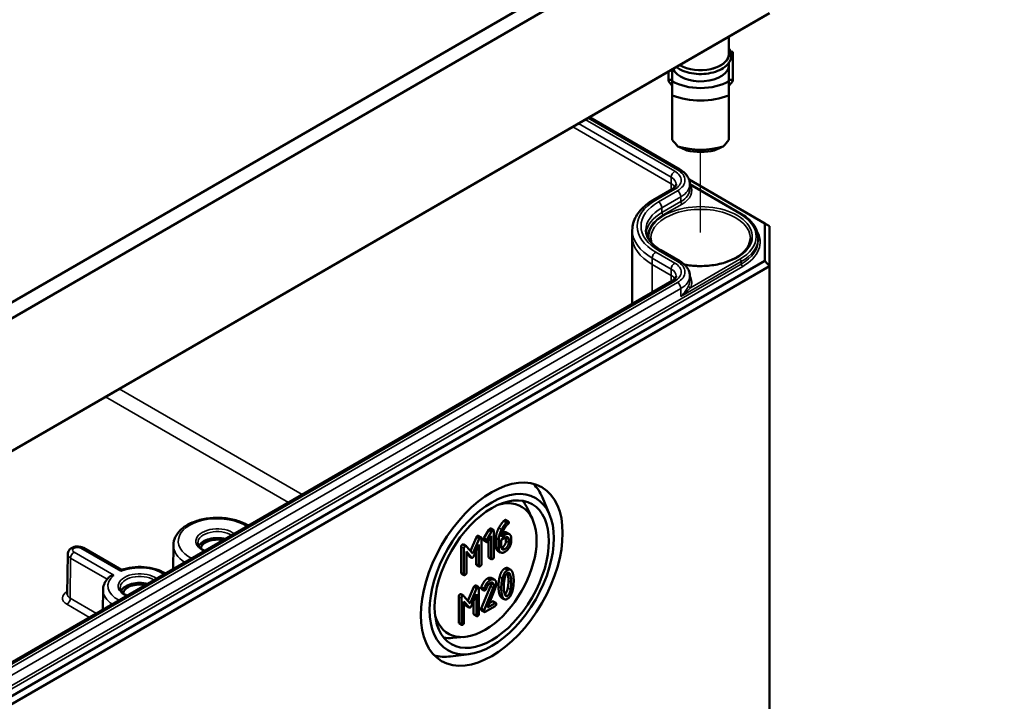
# Model space of a CAD drawing. Units: millimetres. Extents: x 16 to 588, y 6 to 415.
# Drawn here: x 307 to 357, y 55 to 90 of the extents above; entities that cross this region are included whole.
import ezdxf

# ---------------------------------------------------------------- set-up
doc = ezdxf.new("R2010")
doc.units = ezdxf.units.MM
for name, color, linetype, lineweight in [('Positionsveränderungspfad (ISO)', 7, 'Continuous', 25), ('Sichtbar (ISO)', 7, 'Continuous', 50), ('Sichtbar schmal (ISO)', 7, 'Continuous', 35), ('Symbol (ISO)', 7, 'Continuous', 25)]:
    doc.layers.add(name, color=color, linetype=linetype, lineweight=lineweight)
doc.styles.add('Notiztext (DIN)', font='isocpeur.ttf')

msp = doc.modelspace()

# ---------------------------------------------------------------- linework, layer by layer
at = {"layer": 'Positionsveränderungspfad (ISO)'}
msp.add_line((341.3878, 78.8099), (341.3878, 82.9393), dxfattribs=at)
at = {"layer": 'Sichtbar (ISO)'}
for p, q in [((344.3448, 97.3194), (284.4029, 62.7119)), ((284.6118, 62.0125), (344.8492, 96.7905)), ((284.539, 55.1737), (344.6734, 89.8924)), ((344.9212, 90.0372), (284.6416, 55.2348)), ((342.8378, 88.8326), (342.8378, 87.9546)), ((343.0378, 88.0639), (342.9317, 88.0639)), ((343.0378, 86.6206), (343.0378, 88.0639)), ((342.8378, 87.4973), (342.8378, 87.3831)), ((342.8378, 86.5546), (342.8378, 87.3831)), ((339.7378, 86.6206), (339.7378, 87.0428)), ((339.9378, 87.1583), (339.9378, 86.5546)), ((339.9378, 86.6206), (339.7378, 86.6206)), ((339.7378, 86.6206), (339.7378, 86.5593)), ((339.7378, 86.5593), (339.9378, 86.3144)), ((342.8378, 86.6206), (343.0378, 86.6206)), ((343.0378, 86.5593), (342.8378, 86.3144)), ((343.0378, 86.6206), (343.0378, 86.5593)), ((339.9378, 85.8317), (339.9378, 83.5537)), ((342.8378, 83.5537), (342.8378, 85.8317)), ((335.6963, 84.7094), (340.3266, 82.0361)), ((340.797, 81.5188), (344.6734, 79.2808)), ((340.8393, 81.2826), (343.4525, 79.7738)), ((340.8393, 81.2822), (340.8403, 81.0363)), ((339.9371, 81.0359), (338.9657, 80.4751)), ((344.6734, 79.2808), (344.6734, 77.3591)), ((344.9234, 79.1365), (344.6734, 79.2808)), ((337.8893, 78.938), (337.8879, 78.6107)), ((344.9234, 77.0952), (344.9234, 79.1365)), ((337.8878, 78.6057), (337.8878, 75.1589)), ((344.337, 78.5286), (344.3375, 78.4055)), ((339.3552, 77.9031), (340.3266, 77.3423)), ((344.6734, 77.3591), (284.539, 42.6405)), ((344.9234, 77.0952), (344.6734, 77.3591)), ((284.6425, 42.2921), (344.9234, 77.0952)), ((344.9234, 77.0952), (344.9234, 49.5385)), ((339.9371, 76.3421), (287.6112, 46.1317)), ((340.8393, 76.5884), (340.8403, 76.3424)), ((333.6551, 64.3786), (333.2854, 65.2535)), ((332.7817, 64.1331), (332.5272, 64.6812)), ((331.4054, 64.1013), (331.5469, 64.0197)), ((330.2937, 63.1621), (330.5428, 63.5923)), ((330.5428, 63.5923), (330.6842, 63.5106)), ((330.6413, 63.6602), (330.7828, 63.5785)), ((329.5997, 62.517), (329.9037, 63.2209)), ((330.0452, 63.1392), (329.7177, 62.3811)), ((330.0055, 63.2931), (330.1469, 63.2114)), ((330.1628, 61.8427), (330.1628, 63.1655)), ((330.2916, 63.0545), (330.433, 62.9728)), ((330.2937, 63.1621), (330.4352, 63.0805)), ((330.6842, 63.5106), (330.4352, 63.0805)), ((330.5252, 63.0285), (330.6715, 63.2818)), ((330.5301, 62.218), (330.5301, 63.0368)), ((330.6715, 63.2818), (330.6715, 62.1364)), ((330.7987, 62.2098), (330.7987, 63.5327)), ((330.9116, 62.7296), (330.9116, 63.1738)), ((331.053, 63.0921), (331.053, 62.6479)), ((331.1802, 63.0921), (331.372, 63.2029)), ((331.1802, 62.7238), (331.1802, 63.0921)), ((331.372, 63.3497), (331.1855, 63.242)), ((331.4213, 63.0263), (331.4213, 63.1744)), ((331.4554, 63.4558), (331.5968, 63.3741)), ((331.5628, 63.0927), (331.5628, 62.9447)), ((331.6899, 63.0181), (331.6899, 63.1661)), ((309.7821, 62.6662), (311.7245, 61.5448)), ((314.3882, 62.8163), (314.375, 61.5838)), ((329.1301, 61.4098), (329.1301, 62.7326)), ((329.2392, 62.8474), (329.3807, 62.7658)), ((329.2715, 62.651), (329.2715, 61.3281)), ((329.7177, 62.3811), (329.3913, 62.7568)), ((329.776, 62.252), (330.0356, 62.851)), ((329.8942, 61.8509), (329.8942, 62.5248)), ((330.0356, 62.851), (330.0356, 61.7693)), ((331.0036, 62.5253), (331.145, 62.4437)), ((308.9787, 62.3508), (308.9568, 60.3061)), ((329.3987, 62.4833), (329.6573, 62.1835)), ((329.3987, 61.4015), (329.3987, 62.4833)), ((329.5159, 62.2651), (329.3987, 62.401)), ((329.5309, 62.2525), (329.6723, 62.1708)), ((330.546, 62.1721), (330.6874, 62.0905)), ((329.9101, 61.805), (330.0515, 61.7234)), ((331.521, 61.6312), (331.6625, 61.5496)), ((329.146, 61.3639), (329.2874, 61.2822)), ((330.6917, 61.1228), (330.8331, 61.0411)), ((310.7857, 60.5186), (310.7749, 59.5052)), ((329.472, 59.9661), (329.776, 60.67)), ((329.9174, 60.5884), (329.59, 59.8303)), ((329.8778, 60.7422), (330.0192, 60.6606)), ((330.0351, 59.2918), (330.0351, 60.6147)), ((330.1544, 60.6559), (330.2958, 60.5743)), ((330.1586, 59.5693), (330.626, 60.7043)), ((330.1639, 60.577), (330.3053, 60.4954)), ((330.7674, 60.6226), (330.3, 59.4876)), ((330.4675, 59.6149), (330.8681, 60.5902)), ((329.0024, 58.8589), (329.0024, 60.1817)), ((329.1115, 60.2966), (329.253, 60.2149)), ((329.1438, 60.1001), (329.1438, 58.7773)), ((329.59, 59.8303), (329.2636, 60.206)), ((329.6483, 59.7012), (329.9079, 60.3002)), ((329.9079, 60.3002), (329.9079, 59.2184)), ((331.1939, 60.1294), (331.3353, 60.0478)), ((329.271, 59.9324), (329.5296, 59.6326)), ((329.271, 58.8507), (329.271, 59.9324)), ((329.3881, 59.7143), (329.271, 59.8501)), ((329.4032, 59.7016), (329.5446, 59.62)), ((329.7665, 59.3001), (329.7665, 59.9739)), ((330.1586, 59.5693), (330.3, 59.4876)), ((330.353, 59.402), (330.8628, 59.6963)), ((330.8628, 59.8431), (330.4675, 59.6149)), ((330.5554, 59.829), (330.7213, 59.9248)), ((330.769, 59.9339), (330.9105, 59.8523)), ((329.7824, 59.2542), (329.9238, 59.1725)), ((330.1639, 59.4744), (330.3053, 59.3928)), ((329.0183, 58.813), (329.1597, 58.7314)), ((329.3068, 58.1144), (328.7049, 58.0607)), ((329.5309, 57.2353), (328.5884, 57.118))]:
    msp.add_line(p, q, dxfattribs=at)
for centre, major_axis, ratio, start_param, end_param in [((341.3878, 87.9546), (1.45, 0), 0.5773503, 3.8925012, 6.2831853), ((341.3878, 87.3831), (1.45, 0), 0.5773503, 3.3833663, 6.2831853), ((341.3878, 87.3831), (-2.04, 0), 0.5773503, 0.7801837, 2.3614089), ((341.3878, 87.0075), (2.5, 0), 0.5773503, 4.0936603, 5.3311177), ((341.3878, 83.5455), (-2.3826, 2.3826), 0.3178372, 1.2598075, 1.3960308), ((341.3878, 84.4927), (-2.5, 0), 0.5773503, 1.0882909, 2.0533017), ((341.3878, 83.5455), (-2.3826, -2.3826), 0.3178372, 1.7455619, 1.8817852), ((341.3878, 84.1171), (2.04, 0), 0.5773503, 4.3621341, 5.0626439), ((341.3878, 78.6057), (-3.5, 0), 0.5773503, 6.280717, 6.2831853), ((329.9117, 61.7776), (2.5625, 4.4384), 0.5773503, 5.8716011, 6.1364201), ((330.3393, 61.5308), (1.875, 3.2476), 0.5773503, 2.6421355, 6.7826425), ((329.8406, 61.8187), (2.0625, 3.5724), 0.5773503, 5.8977362, 6.0813896), ((316.6391, 62.6024), (-0.9956, 0), 0.5773503, 4.2898258, 5.9854071), ((316.6391, 62.6024), (-0.85, 0), 0.5773503, 4.355745, 6.1861423), ((312.6616, 60.306), (-0.9956, 0), 0.5773503, 4.2898258, 5.9854071), ((312.6616, 60.306), (-0.85, 0), 0.5773503, 4.355745, 6.1861423), ((329.8406, 61.8187), (-2.0625, -3.5724), 0.5773503, 0.2017957, 0.3854491), ((329.9117, 61.7776), (-2.5625, -4.4384), 0.5773503, 0.1467652, 0.4115842)]:
    msp.add_ellipse(centre, major_axis=major_axis, ratio=ratio, start_param=start_param, end_param=end_param, dxfattribs=at)
for major_axis in [(2.5673, 4.4467), (-2.25, -3.8971), (2.0678, 3.5815)]:
    msp.add_ellipse((330.6929, 61.3266), major_axis=major_axis, ratio=0.5773503, dxfattribs=at)
for points, knots in [([(342.8378, 88.2486), (342.8645, 88.2105), (342.8873, 88.1708), (342.9497, 88.0332), (342.9691, 87.9294), (342.9534, 87.7294), (342.9214, 87.6336), (342.8119, 87.4497), (342.7314, 87.3624), (342.5273, 87.204), (342.4012, 87.1342), (342.1192, 87.0222), (341.9631, 86.9802), (341.6377, 86.9278), (341.4686, 86.9173), (341.1334, 86.9283), (340.9675, 86.9498), (340.6543, 87.023), (340.5071, 87.0749), (340.2937, 87.1817), (340.2175, 87.2287), (340.1497, 87.2806)], [1.1875747, 1.1875747, 1.1875747, 1.1875747, 1.314756, 1.314756, 1.6159412, 1.6159412, 1.9016295, 1.9016295, 2.2104567, 2.2104567, 2.5390985, 2.5390985, 2.8696113, 2.8696113, 3.1983723, 3.1983723, 3.5265862, 3.5265862, 3.8558873, 3.8558873, 4.0659478, 4.0659478, 4.0659478, 4.0659478]), ([(340.3266, 82.0361), (340.3852, 82.0023), (340.4404, 81.9651), (340.5426, 81.884), (340.5896, 81.84), (340.6737, 81.745), (340.7107, 81.694), (340.7723, 81.5852), (340.7967, 81.5273), (340.8301, 81.4071), (340.839, 81.3447), (340.8393, 81.2822)], [4.71238898, 4.71238898, 4.71238898, 4.71238898, 4.86897496, 4.86897496, 5.02556093, 5.02556093, 5.18214691, 5.18214691, 5.33873289, 5.33873289, 5.49531886, 5.49531886, 5.49531886, 5.49531886]), ([(340.1421, 81.2787), (340.142, 81.2674), (340.1405, 81.256), (340.1334, 81.2304), (340.1277, 81.2162), (340.1099, 81.1847), (340.0977, 81.1674), (340.0654, 81.1308), (340.0453, 81.1117), (339.9971, 81.0734), (339.9689, 81.0543), (339.9371, 81.0359)], [5.50025542, 5.50025542, 5.50025542, 5.50025542, 5.6568414, 5.6568414, 5.81342738, 5.81342738, 5.97001335, 5.97001335, 6.12659933, 6.12659933, 6.28318531, 6.28318531, 6.28318531, 6.28318531]), ([(338.9657, 80.4751), (338.836, 80.4002), (338.7154, 80.3188), (338.495, 80.1439), (338.3953, 80.0503), (338.2198, 79.852), (338.1441, 79.7472), (338.0202, 79.5281), (337.972, 79.4137), (337.9068, 79.1789), (337.8898, 79.0585), (337.8893, 78.938)], [3.14159265, 3.14159265, 3.14159265, 3.14159265, 3.29817863, 3.29817863, 3.45476461, 3.45476461, 3.61135058, 3.61135058, 3.76793656, 3.76793656, 3.92452254, 3.92452254, 3.92452254, 3.92452254]), ([(343.4525, 79.7738), (343.5615, 79.7109), (343.6625, 79.6427), (343.8458, 79.4972), (343.9282, 79.4198), (344.0719, 79.2573), (344.1334, 79.1722), (344.2332, 78.9957), (344.2715, 78.9045), (344.3232, 78.7183), (344.3366, 78.6235), (344.337, 78.5286)], [4.71238898, 4.71238898, 4.71238898, 4.71238898, 4.86897496, 4.86897496, 5.02556093, 5.02556093, 5.18214691, 5.18214691, 5.33873289, 5.33873289, 5.49531886, 5.49531886, 5.49531886, 5.49531886]), ([(338.5865, 78.9291), (338.5867, 78.8597), (338.5964, 78.7903), (338.6353, 78.6502), (338.6647, 78.5795), (338.7449, 78.4376), (338.7958, 78.3666), (338.9195, 78.2267), (338.9923, 78.158), (339.1587, 78.0259), (339.2523, 77.9625), (339.3552, 77.9031)], [3.9294591, 3.9294591, 3.9294591, 3.9294591, 4.08604507, 4.08604507, 4.24263105, 4.24263105, 4.39921703, 4.39921703, 4.555803, 4.555803, 4.71238898, 4.71238898, 4.71238898, 4.71238898]), ([(343.9369, 78.5157), (343.9352, 78.3585), (343.8863, 78.2006), (343.6976, 77.9057), (343.564, 77.7688), (343.2278, 77.5277), (343.0277, 77.4227), (342.5781, 77.2528), (342.3287, 77.188), (341.8054, 77.1059), (341.5315, 77.0887), (341.0212, 77.1033), (340.7843, 77.1293), (340.5585, 77.1733)], [5.503958, 5.503958, 5.503958, 5.503958, 5.8517222, 5.8517222, 6.175501, 6.175501, 6.4891769, 6.4891769, 6.8030458, 6.8030458, 7.1180121, 7.1180121, 7.3946265, 7.3946265, 7.3946265, 7.3946265]), ([(340.3266, 77.3423), (340.3852, 77.3084), (340.4404, 77.2713), (340.5426, 77.1901), (340.5896, 77.1462), (340.6737, 77.0512), (340.7107, 77.0001), (340.7723, 76.8913), (340.7967, 76.8335), (340.8301, 76.7133), (340.839, 76.6509), (340.8393, 76.5884)], [4.71238898, 4.71238898, 4.71238898, 4.71238898, 4.86897496, 4.86897496, 5.02556093, 5.02556093, 5.18214691, 5.18214691, 5.33873289, 5.33873289, 5.49531886, 5.49531886, 5.49531886, 5.49531886]), ([(340.1421, 76.5849), (340.142, 76.5735), (340.1405, 76.5621), (340.1334, 76.5366), (340.1277, 76.5224), (340.1099, 76.4908), (340.0977, 76.4735), (340.0654, 76.437), (340.0453, 76.4178), (339.9971, 76.3796), (339.9689, 76.3604), (339.9371, 76.3421)], [5.50025542, 5.50025542, 5.50025542, 5.50025542, 5.6568414, 5.6568414, 5.81342738, 5.81342738, 5.97001335, 5.97001335, 6.12659933, 6.12659933, 6.28318531, 6.28318531, 6.28318531, 6.28318531]), ([(314.3882, 62.8163), (314.3897, 62.9567), (314.4241, 63.0961), (314.5537, 63.3651), (314.6533, 63.4929), (314.9148, 63.7331), (315.0837, 63.8418), (315.4692, 64.0222), (315.6875, 64.0925), (316.1464, 64.1868), (316.3867, 64.211), (316.8667, 64.2126), (317.1063, 64.1901), (317.5639, 64.0998), (317.7818, 64.0318), (318.0667, 63.9027), (318.151, 63.8582), (318.2301, 63.8095)], [2.3623654, 2.3623654, 2.3623654, 2.3623654, 2.6274296, 2.6274296, 2.9173619, 2.9173619, 3.2460172, 3.2460172, 3.5850653, 3.5850653, 3.9214547, 3.9214547, 4.2562976, 4.2562976, 4.5925813, 4.5925813, 4.7446899, 4.7446899, 4.7446899, 4.7446899]), ([(308.9787, 62.3508), (308.9791, 62.3886), (308.9861, 62.4261), (309.0112, 62.4968), (309.0299, 62.5293), (309.0772, 62.5914), (309.1069, 62.6186), (309.1788, 62.6703), (309.2218, 62.6912), (309.3179, 62.7251), (309.3715, 62.7357), (309.4797, 62.7443), (309.5345, 62.7422), (309.6424, 62.7246), (309.6957, 62.7091), (309.7589, 62.679), (309.7706, 62.6729), (309.7821, 62.6662)], [2.3623654, 2.3623654, 2.3623654, 2.3623654, 2.5584046, 2.5584046, 2.770641, 2.770641, 3.0322578, 3.0322578, 3.378994, 3.378994, 3.7897838, 3.7897838, 4.2028602, 4.2028602, 4.6174211, 4.6174211, 4.712389, 4.712389, 4.712389, 4.712389]), ([(315.9998, 62.5218), (315.9942, 62.5243), (315.9887, 62.5269), (315.9045, 62.5669), (315.8374, 62.6106), (315.7319, 62.704), (315.6939, 62.7535), (315.6501, 62.844), (315.6404, 62.8852), (315.64, 62.9262)], [7.73655829, 7.73655829, 7.73655829, 7.73655829, 7.75764581, 7.75764581, 8.06137449, 8.06137449, 8.36711243, 8.36711243, 8.63320893, 8.63320893, 8.63320893, 8.63320893]), ([(311.7031, 61.4726), (311.7032, 61.473), (311.7032, 61.4734), (311.7056, 61.4908), (311.7082, 61.5053), (311.7136, 61.5277), (311.7164, 61.5358), (311.7206, 61.5425), (311.7219, 61.5438), (311.7232, 61.5443)], [-0.000412731, -0.000412731, -0.000412731, -0.000412731, 0, 0, 0.017854816, 0.017854816, 0.035014806, 0.035014806, 0.043158428, 0.043158428, 0.043158428, 0.043158428]), ([(311.7232, 61.5443), (311.9, 61.6074), (312.0921, 61.6517), (312.4865, 61.7005), (312.6887, 61.7053), (313.0856, 61.6759), (313.2803, 61.6417), (313.6457, 61.5355), (313.8162, 61.4634), (313.9729, 61.3688), (313.9801, 61.3644), (313.9873, 61.3599)], [3.3737017, 3.3737017, 3.3737017, 3.3737017, 3.7159218, 3.7159218, 4.0547654, 4.0547654, 4.3931498, 4.3931498, 4.7344553, 4.7344553, 4.7510482, 4.7510482, 4.7510482, 4.7510482]), ([(310.7857, 60.5186), (310.7862, 60.5669), (310.7912, 60.6152), (310.8096, 60.7102), (310.8231, 60.7568), (310.8578, 60.8475), (310.879, 60.8915), (310.9282, 60.9761), (310.9561, 61.0168), (311.0178, 61.0948), (311.0516, 61.132), (311.088, 61.1675)], [2.36236536, 2.36236536, 2.36236536, 2.36236536, 2.46805699, 2.46805699, 2.57374862, 2.57374862, 2.67944025, 2.67944025, 2.78513188, 2.78513188, 2.89082352, 2.89082352, 2.89082352, 2.89082352]), ([(311.3482, 61.2676), (311.3475, 61.2676), (311.3468, 61.2676), (311.3165, 61.2661), (311.2868, 61.262), (311.2301, 61.2485), (311.2029, 61.2393), (311.1455, 61.2127), (311.1161, 61.1938), (311.0905, 61.1698), (311.0892, 61.1686), (311.088, 61.1675)], [-0.089537996, -0.089537996, -0.089537996, -0.089537996, -0.089128364, -0.089128364, -0.071407565, -0.071407565, -0.054376379, -0.054376379, -0.033080467, -0.033080467, -0.031984975, -0.031984975, -0.031984975, -0.031984975]), ([(312.0223, 60.2254), (312.0167, 60.228), (312.0112, 60.2305), (311.9271, 60.2705), (311.8599, 60.3143), (311.7544, 60.4076), (311.7164, 60.4571), (311.6726, 60.5476), (311.663, 60.5888), (311.6625, 60.6298)], [7.73655829, 7.73655829, 7.73655829, 7.73655829, 7.75764581, 7.75764581, 8.06137449, 8.06137449, 8.36711243, 8.36711243, 8.63320893, 8.63320893, 8.63320893, 8.63320893])]:
    msp.add_open_spline(points, degree=3, knots=knots, dxfattribs=at)
for points in [[(339.9378, 86.5546), (339.9378, 86.2433), (339.9378, 85.8317)], [(342.8378, 85.8317), (342.8378, 86.2433), (342.8378, 86.5546)]]:
    msp.add_rational_spline(points, [1, 1.00889646684, 1], degree=2, dxfattribs=at)
for points, degree in [([(340.6878, 83.0108), (340.4745, 83.0989), (340.2278, 83.2141)], 2), ([(342.5478, 83.2141), (342.3012, 83.0989), (342.0878, 83.0108)], 2), ([(338.8794, 78.2726), (338.8531, 78.3534), (338.8396, 78.4346), (338.8388, 78.5157)], 3), ([(331.0557, 63.6938), (331.167, 63.9037), (331.2995, 64.0414)], 2), ([(331.2995, 64.0414), (331.3376, 64.0805), (331.3577, 64.0922)], 2), ([(331.3577, 64.0922), (331.3895, 64.1105), (331.4054, 64.1013)], 2), ([(330.5428, 63.5923), (330.5672, 63.6357), (330.5936, 63.651)], 2), ([(330.5936, 63.651), (330.6254, 63.6694), (330.6413, 63.6602)], 2), ([(330.7351, 63.5694), (330.7086, 63.5541), (330.6842, 63.5106)], 2), ([(330.7987, 63.5327), (330.7987, 63.6061), (330.7351, 63.5694)], 2), ([(330.9116, 63.1738), (330.9116, 63.4222), (331.0557, 63.6938)], 2), ([(331.1971, 63.6122), (331.053, 63.3405), (331.053, 63.0921)], 2), ([(331.1855, 63.242), (331.1992, 63.3821), (331.283, 63.5528)], 2), ([(331.4409, 63.9597), (331.3084, 63.8221), (331.1971, 63.6122)], 2), ([(331.283, 63.5528), (331.389, 63.7694), (331.531, 63.8918)], 2), ([(331.4992, 64.0105), (331.479, 63.9989), (331.4409, 63.9597)], 2), ([(331.5628, 63.9738), (331.5628, 64.0472), (331.4992, 64.0105)], 2), ([(331.531, 63.8918), (331.5628, 63.9187), (331.5628, 63.9738)], 2), ([(329.9037, 63.2209), (329.9217, 63.2631), (329.9578, 63.2839)], 2), ([(329.9578, 63.2839), (329.9896, 63.3023), (330.0055, 63.2931)], 2), ([(330.0992, 63.2022), (330.0632, 63.1814), (330.0452, 63.1392)], 2), ([(330.1628, 63.1655), (330.1628, 63.239), (330.0992, 63.2022)], 2), ([(330.2757, 63.1003), (330.2757, 63.1297), (330.2937, 63.1621)], 2), ([(330.2916, 63.0545), (330.2757, 63.0636), (330.2757, 63.1003)], 2), ([(330.4352, 63.0805), (330.4171, 63.0481), (330.4171, 63.0187)], 2), ([(331.2309, 63.4315), (331.3642, 63.5084), (331.4554, 63.4558)], 2), ([(331.6899, 63.1661), (331.6899, 63.3191), (331.5066, 63.4274), (331.372, 63.3497)], 2), ([(331.372, 63.2029), (331.4504, 63.2481), (331.5628, 63.1845), (331.5628, 63.0927)], 2), ([(331.4213, 63.1744), (331.4213, 63.2012), (331.4165, 63.2229)], 2), ([(329.1301, 62.7326), (329.1301, 62.806), (329.1937, 62.8427)], 2), ([(329.1937, 62.8427), (329.2205, 62.8582), (329.2392, 62.8474)], 2), ([(329.3351, 62.7611), (329.2715, 62.7244), (329.2715, 62.651)], 2), ([(329.3913, 62.7568), (329.3701, 62.7813), (329.3351, 62.7611)], 2), ([(330.4171, 63.0187), (330.4171, 62.9453), (330.4807, 62.982)], 2), ([(330.4807, 62.982), (330.5062, 62.9967), (330.5252, 63.0285)], 2), ([(331.0036, 62.5253), (330.9116, 62.5784), (330.9116, 62.7296)], 2), ([(331.053, 62.6479), (331.053, 62.4962), (331.2385, 62.3903), (331.372, 62.4674)], 2), ([(331.372, 62.6142), (331.2915, 62.5677), (331.1802, 62.632), (331.1802, 62.7238)], 2), ([(331.1849, 62.6752), (331.2067, 62.6821), (331.2306, 62.6959)], 2), ([(331.2306, 62.6959), (331.3101, 62.7418), (331.4213, 62.9357), (331.4213, 63.0263)], 2), ([(331.372, 62.4674), (331.5034, 62.5433), (331.6899, 62.8651), (331.6899, 63.0181)], 2), ([(331.5628, 62.9447), (331.5628, 62.8541), (331.4515, 62.6601), (331.372, 62.6142)], 2), ([(329.5309, 62.2525), (329.5231, 62.257), (329.5159, 62.2651)], 2), ([(329.6573, 62.1835), (329.6838, 62.1535), (329.7177, 62.1731)], 2), ([(329.7177, 62.1731), (329.7495, 62.1915), (329.776, 62.252)], 2), ([(330.546, 62.1721), (330.5301, 62.1813), (330.5301, 62.218)], 2), ([(330.6715, 62.1364), (330.6715, 62.063), (330.7351, 62.0997)], 2), ([(330.7351, 62.0997), (330.7987, 62.1364), (330.7987, 62.2098)], 2), ([(329.9101, 61.805), (329.8942, 61.8142), (329.8942, 61.8509)], 2), ([(330.0356, 61.7693), (330.0356, 61.6958), (330.0992, 61.7326)], 2), ([(330.0992, 61.7326), (330.1628, 61.7693), (330.1628, 61.8427)], 2), ([(331.0955, 61.1846), (331.1771, 61.5107), (331.3583, 61.6153)], 2), ([(331.4997, 61.5337), (331.3185, 61.4291), (331.2369, 61.1029)], 2), ([(331.3583, 61.6153), (331.4534, 61.6703), (331.521, 61.6312)], 2), ([(331.7615, 61.4046), (331.6799, 61.6377), (331.4997, 61.5337)], 2), ([(329.146, 61.3639), (329.1301, 61.3731), (329.1301, 61.4098)], 2), ([(329.2715, 61.3281), (329.2715, 61.2547), (329.3351, 61.2914)], 2), ([(329.3351, 61.2914), (329.3987, 61.3281), (329.3987, 61.4015)], 2), ([(330.1544, 60.6559), (330.2731, 60.9888), (330.4659, 61.1002)], 2), ([(330.6074, 61.0185), (330.4145, 60.9071), (330.2958, 60.5743)], 2), ([(330.4659, 61.1002), (330.5984, 61.1766), (330.6917, 61.1228)], 2), ([(330.9264, 60.8356), (330.9264, 60.9873), (330.7398, 61.095), (330.6074, 61.0185)], 2), ([(331.0393, 60.6969), (331.0393, 60.96), (331.0955, 61.1846)], 2), ([(331.2369, 61.1029), (331.1807, 60.8784), (331.1807, 60.6153)], 2), ([(331.3079, 60.6887), (331.3079, 60.8662), (331.3428, 61.0515)], 2), ([(331.3428, 61.0515), (331.3937, 61.3257), (331.4997, 61.3868)], 2), ([(331.5151, 61.3155), (331.5059, 61.3542), (331.4949, 61.384)], 2), ([(331.4997, 61.3868), (331.6057, 61.448), (331.6565, 61.2339)], 2), ([(331.549, 60.9912), (331.549, 61.1736), (331.5151, 61.3155)], 2), ([(331.6565, 61.2339), (331.6905, 61.0919), (331.6905, 60.9096)], 2), ([(331.8176, 60.983), (331.8176, 61.2449), (331.7615, 61.4046)], 2), ([(329.776, 60.67), (329.794, 60.7122), (329.8301, 60.733)], 2), ([(329.8301, 60.733), (329.8619, 60.7514), (329.8778, 60.7422)], 2), ([(329.9715, 60.6514), (329.9355, 60.6306), (329.9174, 60.5884)], 2), ([(330.0351, 60.6147), (330.0351, 60.6881), (329.9715, 60.6514)], 2), ([(330.148, 60.6229), (330.148, 60.64), (330.1544, 60.6559)], 2), ([(330.1639, 60.577), (330.148, 60.5862), (330.148, 60.6229)], 2), ([(330.2958, 60.5743), (330.2894, 60.5584), (330.2894, 60.5413)], 2), ([(330.2894, 60.5413), (330.2894, 60.4678), (330.353, 60.5045)], 2), ([(330.353, 60.5045), (330.3912, 60.5266), (330.4081, 60.5718)], 2), ([(330.4081, 60.5718), (330.5003, 60.8099), (330.6074, 60.8717)], 2), ([(330.6074, 60.8717), (330.6868, 60.9175), (330.7992, 60.8527), (330.7992, 60.7621)], 2), ([(330.626, 60.7043), (330.6578, 60.7814), (330.6578, 60.8438)], 2), ([(330.6578, 60.8438), (330.6578, 60.8705), (330.6529, 60.8921)], 2), ([(330.7992, 60.7621), (330.7992, 60.6997), (330.7674, 60.6226)], 2), ([(330.8681, 60.5902), (330.9264, 60.7303), (330.9264, 60.8356)], 2), ([(331.0955, 60.2729), (331.0393, 60.4326), (331.0393, 60.6969)], 2), ([(331.1807, 60.6153), (331.1807, 60.351), (331.2369, 60.1913)], 2), ([(331.3418, 60.3632), (331.3079, 60.5064), (331.3079, 60.6887)], 2), ([(331.362, 60.2947), (331.4652, 60.3585), (331.5151, 60.6266)], 2), ([(331.6565, 60.5449), (331.6057, 60.272), (331.4997, 60.2108)], 2), ([(331.5151, 60.6266), (331.549, 60.8089), (331.549, 60.9912)], 2), ([(331.6905, 60.9096), (331.6905, 60.7273), (331.6565, 60.5449)], 2), ([(331.7615, 60.4954), (331.8176, 60.7199), (331.8176, 60.983)], 2), ([(329.0024, 60.1817), (329.0024, 60.2552), (329.066, 60.2919)], 2), ([(329.066, 60.2919), (329.0928, 60.3074), (329.1115, 60.2966)], 2), ([(329.2074, 60.2102), (329.1438, 60.1735), (329.1438, 60.1001)], 2), ([(329.2636, 60.206), (329.2424, 60.2304), (329.2074, 60.2102)], 2), ([(331.1939, 60.1294), (331.1337, 60.1642), (331.0955, 60.2729)], 2), ([(331.2369, 60.1913), (331.3185, 59.9594), (331.4997, 60.064)], 2), ([(331.4997, 60.2108), (331.3927, 60.149), (331.3418, 60.3632)], 2), ([(331.4997, 60.064), (331.6799, 60.168), (331.7615, 60.4954)], 2), ([(329.4032, 59.7016), (329.3954, 59.7061), (329.3881, 59.7143)], 2), ([(329.5296, 59.6326), (329.5561, 59.6027), (329.59, 59.6222)], 2), ([(329.59, 59.6222), (329.6218, 59.6406), (329.6483, 59.7012)], 2), ([(330.148, 59.5203), (330.148, 59.5424), (330.1586, 59.5693)], 2), ([(330.1639, 59.4744), (330.148, 59.4836), (330.148, 59.5203)], 2), ([(330.7213, 59.9248), (330.7531, 59.9431), (330.769, 59.9339)], 2), ([(330.9264, 59.8064), (330.9264, 59.8798), (330.8628, 59.8431)], 2), ([(330.8628, 59.6963), (330.9264, 59.733), (330.9264, 59.8064)], 2), ([(329.7824, 59.2542), (329.7665, 59.2633), (329.7665, 59.3001)], 2), ([(329.9079, 59.2184), (329.9079, 59.145), (329.9715, 59.1817)], 2), ([(329.9715, 59.1817), (330.0351, 59.2184), (330.0351, 59.2918)], 2), ([(330.3, 59.4876), (330.2894, 59.4607), (330.2894, 59.4387)], 2), ([(330.2894, 59.4387), (330.2894, 59.3653), (330.353, 59.402)], 2), ([(329.0183, 58.813), (329.0024, 58.8222), (329.0024, 58.8589)], 2), ([(329.1438, 58.7773), (329.1438, 58.7038), (329.2074, 58.7405)], 2), ([(329.2074, 58.7405), (329.271, 58.7773), (329.271, 58.8507)], 2)]:
    msp.add_open_spline(points, degree=degree, dxfattribs=at)
at = {"layer": 'Sichtbar schmal (ISO)'}
for p, q in [((339.8844, 81.3099), (334.8462, 84.2187)), ((335.1307, 84.3829), (339.8854, 81.6378)), ((340.0621, 81.9432), (335.4836, 84.5867)), ((335.6231, 84.6672), (340.2016, 82.0238)), ((339.8844, 81.3099), (339.8854, 81.6378)), ((339.8844, 81.3099), (339.8844, 81.0055)), ((340.8692, 81.2315), (343.4025, 79.7689)), ((339.0907, 80.4627), (340.0621, 81.0235)), ((340.2016, 80.943), (339.2302, 80.3822)), ((339.407, 80.0767), (340.3784, 80.6376)), ((340.3791, 80.3912), (339.4077, 79.8303)), ((339.4784, 79.7082), (340.4498, 80.269)), ((340.3791, 80.3912), (340.3784, 80.6376)), ((339.4077, 79.8303), (339.407, 80.0767)), ((340.0621, 77.2494), (339.0907, 77.8102)), ((339.2302, 77.8907), (340.2016, 77.3299)), ((343.4736, 77.1971), (284.9605, 43.4146)), ((338.913, 77.1769), (338.914, 77.5048)), ((339.8844, 76.616), (338.913, 77.1769)), ((338.913, 77.1769), (338.913, 75.7508)), ((338.914, 77.5048), (339.8854, 76.9439)), ((340.3796, 75.5343), (343.4732, 77.3204)), ((343.4025, 77.4426), (340.8692, 75.98)), ((343.4736, 77.1971), (343.4732, 77.3204)), ((285.0312, 43.2924), (343.5443, 77.075)), ((339.8844, 76.616), (339.8854, 76.9439)), ((287.7362, 46.1193), (340.0621, 76.3297)), ((340.2016, 76.2492), (287.8757, 46.0388)), ((339.8844, 76.616), (339.8844, 76.3116)), ((288.0525, 45.7333), (340.3784, 75.9437)), ((340.3796, 75.5343), (340.3784, 75.9437)), ((320.9846, 65.3998), (311.6178, 70.8077)), ((310.9107, 70.3995), (320.2775, 64.9915)), ((331.2995, 64.0414), (331.4409, 63.9597)), ((331.3577, 64.0922), (331.4992, 64.0105)), ((330.5936, 63.651), (330.7351, 63.5694)), ((331.0557, 63.6938), (331.1971, 63.6122)), ((329.9037, 63.2209), (330.0452, 63.1392)), ((329.9578, 63.2839), (330.0992, 63.2022)), ((330.2757, 63.1003), (330.4171, 63.0187)), ((330.9116, 63.1738), (331.053, 63.0921)), ((331.2308, 63.4312), (331.372, 63.3497)), ((331.4213, 63.1744), (331.5628, 63.0927)), ((309.6571, 62.6538), (311.7031, 61.4726)), ((329.1301, 62.7326), (329.2715, 62.651)), ((329.1937, 62.8427), (329.3351, 62.7611)), ((330.9116, 62.7296), (331.053, 62.6479)), ((331.2306, 62.6959), (331.372, 62.6142)), ((331.4213, 63.0263), (331.5628, 62.9447)), ((309.1099, 60.0908), (309.1254, 62.1445)), ((309.1254, 62.1445), (310.9946, 61.0653)), ((311.3482, 61.2676), (309.3022, 62.4489)), ((329.5159, 62.2651), (329.6573, 62.1835)), ((330.5301, 62.218), (330.6715, 62.1364)), ((329.8942, 61.8509), (330.0356, 61.7693)), ((331.3583, 61.6153), (331.4997, 61.5337)), ((329.1301, 61.4098), (329.2715, 61.3281)), ((330.4659, 61.1002), (330.6074, 61.0185)), ((331.0955, 61.1846), (331.2369, 61.1029)), ((331.5151, 61.3155), (331.6565, 61.2339)), ((329.776, 60.67), (329.9174, 60.5884)), ((329.8301, 60.733), (329.9715, 60.6514)), ((330.148, 60.6229), (330.2894, 60.5413)), ((330.626, 60.7043), (330.7674, 60.6226)), ((330.6578, 60.8438), (330.7992, 60.7621)), ((331.0393, 60.6969), (331.1807, 60.6153)), ((331.5151, 60.6266), (331.6565, 60.5449)), ((331.549, 60.9912), (331.6905, 60.9096)), ((310.4495, 59.3174), (309.1099, 60.0908)), ((329.0024, 60.1817), (329.1438, 60.1001)), ((329.066, 60.2919), (329.2074, 60.2102)), ((331.0955, 60.2729), (331.2369, 60.1913)), ((331.3642, 60.2891), (331.4997, 60.2108)), ((308.9332, 59.7864), (310.0975, 59.1142)), ((329.3881, 59.7143), (329.5296, 59.6326)), ((330.148, 59.5203), (330.2894, 59.4387)), ((330.7213, 59.9248), (330.8628, 59.8431)), ((329.7665, 59.3001), (329.9079, 59.2184)), ((329.0024, 58.8589), (329.1438, 58.7773))]:
    msp.add_line(p, q, dxfattribs=at)
for centre, major_axis, ratio, start_param, end_param in [((341.3878, 87.9546), (1.475, 0), 0.5773503, 3.893086, 6.4675613), ((340.0621, 81.7391), (-0.125, -0.2165), 0.5773503, 3.9269908, 5.4942965), ((339.2657, 81.4834), (1.1264, 0), 0.5773503, 5.4977871, 7.0685835), ((340.2016, 81.8196), (0.125, 0.2165), 0.5773503, 0, 0.7853982), ((339.2657, 81.4834), (1.3236, 0), 0.5773503, 5.4977871, 7.0685835), ((339.2657, 80.9527), (0.875, 0), 0.5773503, 0.3865041, 0.7853982), ((339.2657, 81.28), (0.8764, 0), 0.5773503, 6.280717, 7.0685835), ((339.2657, 81.28), (1.5736, 0), 0.5773503, 5.4977871, 6.2856536), ((339.2657, 80.9527), (1.6747, 0), 0.5773503, 5.4977871, 6.5757342), ((340.8692, 81.3132), (0.0887, 0.0463), 0.7818052, 4.0099587, 4.3251335), ((340.0621, 80.8194), (-0.125, 0.2165), 0.5773503, 5.4977871, 6.2831853), ((340.2016, 80.7389), (0.125, -0.2165), 0.5773503, 0.7888888, 2.3561945), ((339.2657, 81.034), (1.5747, 0), 0.5773503, 5.4977871, 6.2856536), ((341.3878, 79.1365), (-3.2486, 0), 0.5773503, 5.4977871, 7.0685835), ((341.3878, 79.1365), (-3.0514, 0), 0.5773503, 5.4977871, 7.0685835), ((341.3878, 78.6057), (2.6491, 0), 0.5773503, 4.4043779, 9.5435531), ((339.0907, 80.2586), (-0.125, 0.2165), 0.5773503, 5.4977871, 6.2831853), ((339.2302, 80.1781), (0.125, -0.2165), 0.5773503, 0.7888888, 2.3561945), ((340.4498, 80.3506), (0.05, -0.0866), 0.5773503, 3.9304815, 5.4977871), ((341.3878, 78.9331), (-2.8014, 0), 0.5773503, 5.4977871, 6.2856536), ((341.3878, 78.6871), (-2.8003, 0), 0.5773503, 5.4977871, 6.2058001), ((341.3878, 78.6057), (-2.7003, 0), 0.5773503, 5.4977871, 6.3285152), ((341.3878, 78.5248), (-2.5491, 0), 0.5773503, 3.1354218, 6.2893562), ((339.4784, 79.7898), (0.05, -0.0866), 0.5773503, 3.9304815, 5.4977871), ((343.4025, 79.6872), (0.05, 0.0866), 0.5773503, 0, 0.7853982), ((341.3878, 78.6057), (2.8491, 0), 0.5773503, 5.4977871, 7.0685835), ((341.3878, 78.9331), (-3.4986, 0), 0.5773503, 6.280717, 7.0685835), ((341.3878, 78.32), (3.0497, 0), 0.5773503, 5.4977871, 6.6150062), ((341.3878, 78.6057), (-3.5, 0), 0.5773503, 0, 0.7853982), ((341.3878, 78.5244), (2.9491, 0), 0.5773503, 5.4977871, 6.2856536), ((341.3878, 78.4013), (2.9497, 0), 0.5773503, 5.4977871, 6.2856536), ((339.0907, 77.6061), (0.125, 0.2165), 0.5773503, 0.7853982, 2.3527038), ((339.2302, 77.6866), (0.125, 0.2165), 0.5773503, 0, 0.7853982), ((340.0621, 77.0453), (0.125, 0.2165), 0.5773503, 0.7853982, 2.3527038), ((339.2657, 76.7895), (1.1264, 0), 0.5773503, 5.4977871, 7.0685835), ((340.2016, 77.1258), (0.125, 0.2165), 0.5773503, 0, 0.7853982), ((339.2657, 76.7895), (1.3236, 0), 0.5773503, 5.4977871, 7.0685835), ((343.4025, 77.3609), (0.05, -0.0866), 0.5773503, 0.7888888, 2.3561945), ((343.5443, 77.1566), (0.05, -0.0866), 0.5773503, 3.9304815, 5.4977871), ((339.2657, 76.5861), (0.8764, 0), 0.5773503, 6.280717, 7.0685835), ((339.2657, 76.2588), (0.875, 0), 0.5773503, 0.3865041, 0.7853982), ((340.0621, 76.1256), (-0.125, 0.2165), 0.5773503, 5.4977871, 6.2831853), ((340.2016, 76.0451), (0.125, -0.2165), 0.5773503, 0.7888888, 2.3561945), ((339.2657, 76.5861), (1.5736, 0), 0.5773503, 5.4977871, 6.2856536), ((339.2657, 76.3402), (1.5747, 0), 0.5773503, 5.9906364, 6.2856536), ((339.2657, 76.2588), (1.6747, 0), 0.5773503, 5.9906364, 6.6323702), ((340.8692, 76.0616), (-0.0887, 0.0463), 0.7818052, 0.3907462, 1.9580519), ((316.6391, 63.0107), (-2.001, 0), 0.5773503, 3.8536501, 7.1419242), ((316.6391, 63.0107), (-1.0991, 0), 0.5773503, 3.7931933, 7.202381), ((316.6391, 62.9297), (-0.9991, 0), 0.5773503, 3.8794365, 6.2893562), ((309.4796, 62.5514), (-0.251, 0), 0.5773503, 3.9269908, 7.0685835), ((309.6571, 62.4497), (0.125, 0.2165), 0.5773503, 0, 0.7853982), ((316.6391, 62.8083), (-2.251, 0), 0.5773503, 6.2770144, 7.0236121), ((309.4796, 62.349), (-0.501, 0), 0.5773503, 6.2770144, 7.0685835), ((309.3022, 62.2448), (-0.125, -0.2165), 0.5773503, 3.9269908, 5.4890605), ((312.6616, 60.7143), (1.626, 0), 0.5773503, 0.6951012, 2.2012126), ((312.6616, 60.7143), (-1.626, 0), 0.5773503, 5.652769, 7.1588804), ((312.6616, 60.7143), (-1.0991, 0), 0.5773503, 3.7931933, 7.202381), ((312.6616, 60.6333), (-0.9991, 0), 0.5773503, 3.8794365, 6.2893562), ((312.6616, 60.5119), (-1.876, 0), 0.5773503, 6.2770144, 7.0146145), ((309.4796, 60.1019), (-0.7728, 0), 0.5773503, 5.4530583, 7.0685835), ((308.9332, 59.9905), (-0.125, -0.2165), 0.5773503, 0.7853982, 2.3474678), ((309.4796, 60.3042), (-0.5228, 0), 0.5773503, 6.2770144, 7.0685835)]:
    msp.add_ellipse(centre, major_axis=major_axis, ratio=ratio, start_param=start_param, end_param=end_param, dxfattribs=at)
msp.add_open_spline([(340.8692, 81.2315), (340.8595, 81.2412), (340.8495, 81.2506), (340.8394, 81.2597)], degree=3, dxfattribs=at)
for points, knots in [([(340.7734, 76.078), (340.753, 76.0389), (340.7281, 75.9933), (340.6598, 75.8799), (340.6131, 75.8102), (340.5059, 75.6704), (340.4454, 75.6004), (340.3796, 75.5343)], [0, 0, 0, 0, 0.04511618, 0.04511618, 0.10720013, 0.10720013, 0.17012911, 0.17012911, 0.17012911, 0.17012911]), ([(340.3796, 75.5343), (340.4497, 75.5888), (340.5172, 75.6455), (340.6438, 75.7585), (340.7029, 75.8146), (340.7975, 75.9077), (340.8349, 75.9457), (340.8692, 75.98)], [-0.17012911, -0.17012911, -0.17012911, -0.17012911, -0.10720013, -0.10720013, -0.04511618, -0.04511618, 0, 0, 0, 0])]:
    msp.add_open_spline(points, degree=3, knots=knots, dxfattribs=at)

# ---------------------------------------------------------------- texts
at = {"layer": 'Symbol (ISO)', "insert": (398.6902, 100.792), "char_height": 5, "width": 44.981446, "attachment_point": 3, "line_spacing_factor": 1.068348, "style": 'Notiztext (DIN)'}
msp.add_mtext('\\fISOCPEUR|b0|i0;\\H5.0000;Artikelnummer:\\P\\fISOCPEUR|b0|i0;\\H5.0000;0906108390', dxfattribs=at)

doc.saveas('drawing.dxf')
